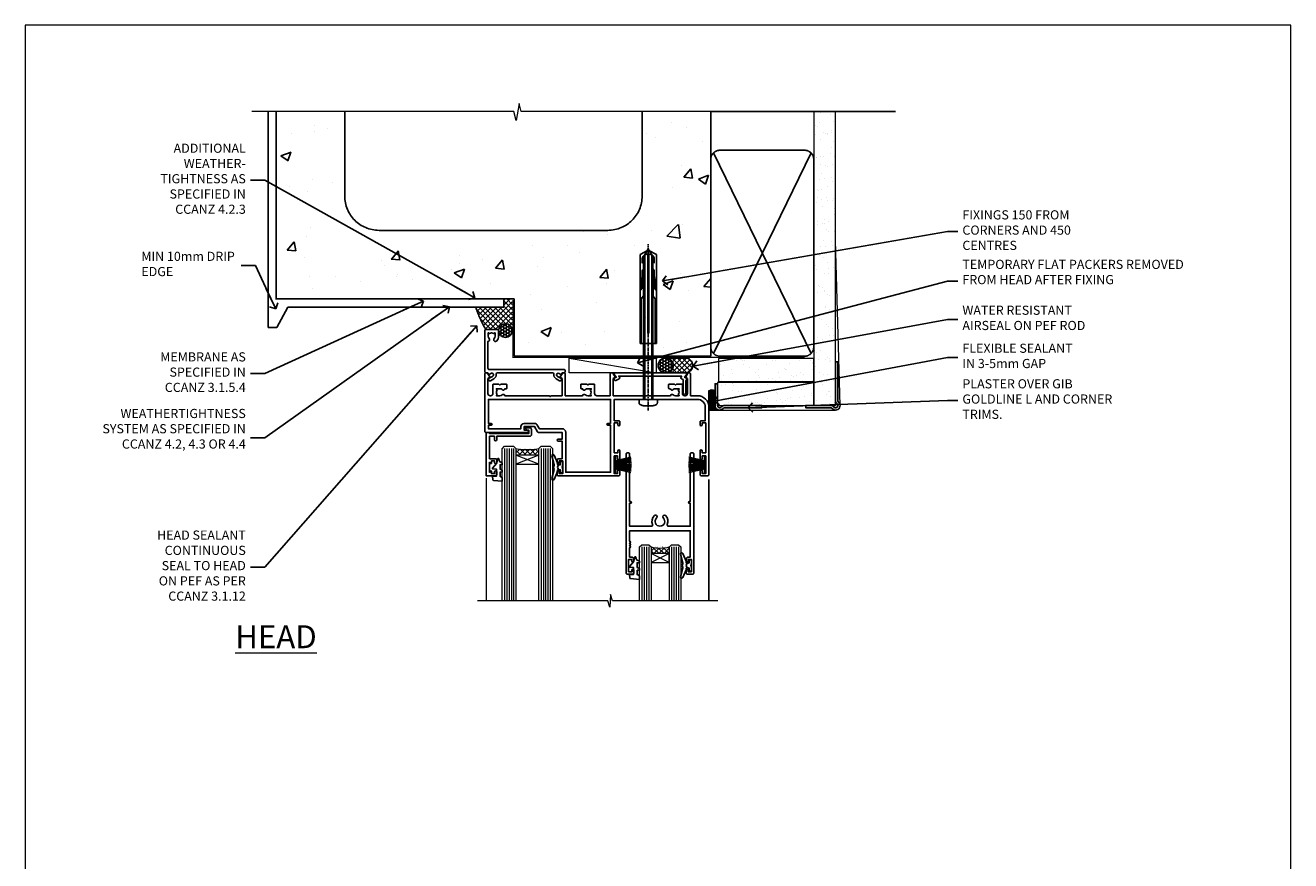
# Model space of a CAD drawing. Units: millimetres. Extents: x 0 to 632756, y -403 to 730.
# Drawn here: x 13200 to 13753, y 365 to 730 of the extents above; entities that cross this region are included whole.
import ezdxf
from ezdxf import colors
from ezdxf.entities.mleader import LeaderData, LeaderLine
from ezdxf.math import Vec2, Vec3

# ---------------------------------------------------------------- set-up
doc = ezdxf.new("R2010")
doc.units = ezdxf.units.MM
for name, pattern in [('CENTER', [2, 1.25, -0.25, 0.25, -0.25]), ('CENTERLINE', [2, 1.25, -0.25, 0.25, -0.25]), ('Dashed', [564.444447, 282.222223, -282.222223])]:
    doc.linetypes.add(name, pattern=pattern)
doc.layers.add('Aluminium Systems Ltd Joinery Detail', color=7, linetype='Continuous')
doc.layers.add('Aluminium Systems Ltd Notes', color=7, linetype='Continuous')
doc.layers.add('No Print', color=7, linetype='Continuous', plot=False)
doc.styles.add('ASL TXT 50', font='romans.shx', dxfattribs={"height": 100})
doc.styles.get("Standard").update_dxf_attribs({"font": 'arial.ttf'})
pattern_1 = [(37.5, (-1.287, -50.975), (-0.24, 7.3412), [0, -5.7912, 0, -6.477, 0, -6.19125]), (7.5, (-1.287, -50.975), (6.7428, 10.7524), [0, -3.1242, 0, -5.2197, 0, -2.00025]), (327.5, (-5.9736, -50.975), (11.8649, 0.02156), [0, -1.905, 0, -6.858, 0, -8.9535]), (317.5, (-5.974, -50.975), (11.4533, 3.344), [0, -0.9525, 0, -4.4958, 0, -5.1435])]

# ---------------------------------------------------------------- blocks, each defined once
blk = doc.blocks.new('Concrete Block Head AC35 Masonry')
at = {"layer": 'Aluminium Systems Ltd Joinery Detail', "linetype": 'Dashed'}
h = blk.add_hatch(dxfattribs=at)
h.set_pattern_fill('AR-CONC', color=256, scale=0.25)
h.set_pattern_definition([(50, (-355.558, -568.82), (45.5462, -3.9848), [4.7625, -52.3875]), (355, (-355.56, -568.82), (-8.811, 47.7642), [3.81, -41.9101]), (100.4514, (-351.762, -569.15), (36.7353, 43.7794), [4.0475, -44.5226]), (46.184, (-355.56, -556.12), (67.7698, -10.5106), [7.144, -78.581]), (96.636, (-349.91, -556.996), (59.351, 61.8565), [6.071, -66.784]), (351.184, (-355.56, -556.12), (59.351, 61.8565), [5.715, -62.865]), (21, (-349.208, -559.295), (37.9036, -25.5663), [4.7625, -52.3875]), (326, (-349.21, -559.295), (15.4505, 46.047), [3.81, -41.91]), (71.4514, (-346.05, -561.425), (53.354, 20.4807), [4.0475, -44.5225]), (37.5, (-355.558, -568.82), (0.77215, 21.13876), [0, -41.402, 0, -42.545, 0, -42.06875]), (7.5, (-355.558, -568.82), (16.7049, 25.04514), [0, -24.257, 0, -40.4495, 0, -16.03375]), (327.5, (-369.718, -568.82), (33.89765, -1.4322), [0, -15.875, 0, -49.53, 0, -65.7225]), (317.5, (-376.068, -568.82), (37.0323, 6.3566), [0, -20.6375, 0, -32.893, 0, -46.6725])])
h.paths.add_polyline_path([(-55.95, 123.68), (-85.95, 123.68), (-85.95, 86.71, -0.414214), (-100.95, 71.71), (-200.95, 71.71, -0.414214), (-215.95, 86.71), (-215.95, 123.68), (-245.95, 123.68), (-245.95, 41.71), (-141.95, 41.71), (-141.95, 16.71), (-92.14, 16.71), (-92.14, 21.18), (-94.21, 21.18), (-94.21, 60.12), (-91, 61.86), (-90.64, 63.19), (-90.29, 61.86), (-87.07, 60.12), (-87.07, 21.18), (-88.74, 21.18), (-89.15, 20.88), (-89.15, 16.71), (-55.95, 16.71)])
at = {"layer": 'Aluminium Systems Ltd Joinery Detail'}
h = blk.add_hatch(dxfattribs=at)
h.set_pattern_fill('ANSI37', color=256, scale=0.5)
h.set_pattern_definition([(45, (-355.5578, -568.8198), (-1.122532, 1.122532), []), (135, (-355.5578, -568.8198), (-1.122532, -1.122532), [])])
h.paths.add_polyline_path([(-142.71, 41.59), (-146.46, 41.59), (-146.46, 38.17), (-158.66, 38.17, 0.063701), (-154.25, 28.43), (-149.2, 28.43, -0.414214), (-148.7, 27.93, -1), (-142.71, 27.93)])
h = blk.add_hatch(dxfattribs=at)
h.set_pattern_fill('HONEY', color=256, scale=0.25)
h.set_pattern_definition([(0, (-355.5578, -568.81984), (1.190625, 0.68740766), [0.79375, -1.5875]), (120, (-355.5578, -568.81984), (-1.190625, 0.6874077), [0.79375, -1.5875]), (60, (-355.5578, -568.81984), (3e-09, 1.3748153), [-1.5875, 0.79375])])
h.paths.add_polyline_path([(-148.7, 27.93, 1), (-142.71, 27.93, 1)])
at = {"layer": 'Aluminium Systems Ltd Joinery Detail', "linetype": 'Dashed'}
for p, q in [((-215.95, 86.71), (-215.95, 123.68)), ((-85.95, 86.71), (-85.95, 123.68)), ((-100.95, 71.71), (-200.95, 71.71))]:
    blk.add_line(p, q, dxfattribs=at)
at = {"layer": 'Aluminium Systems Ltd Joinery Detail', "linetype": 'Continuous', "lineweight": 5, "ltscale": 0.12}
blk.add_lwpolyline([(-46.31, 123.68), (-138.83, 123.68), (-139.73, 127.11), (-141, 119.69), (-142.04, 123.68), (-256.6, 123.68)], dxfattribs=at)
at = {"layer": 'Aluminium Systems Ltd Joinery Detail', "linetype": 'Dashed'}
for points in [[(-249.47, 123.68), (-249.47, 39.29), (-249.47, 29.29), (-245.65, 29.29), (-240.77, 38.17), (-146.46, 38.17), (-146.46, 41.71)], [(-55.95, 16.71), (-141.95, 16.71), (-141.95, 41.71), (-245.95, 41.71), (-245.95, 123.68)], [(-55.95, 123.68), (-55.95, 16.71), (-141.95, 16.71)]]:
    blk.add_lwpolyline(points, dxfattribs=at)
at = {"layer": 'Aluminium Systems Ltd Joinery Detail', "linetype": 'Dashed', "lineweight": 5, "ltscale": 0.01, "const_width": 0.25, "elevation": 0.25}
blk.add_lwpolyline([(-55.95, 16.58), (-142.08, 16.58), (-142.08, 41.59), (-246.09, 41.58), (-246.09, 72.24)], dxfattribs=at)
at = {"layer": 'Aluminium Systems Ltd Joinery Detail', "linetype": 'CENTER', "lineweight": 5, "ltscale": 3, "const_width": 0.5, "elevation": 2}
blk.add_lwpolyline([(-55.95, 16.18), (-142.46, 16.18), (-142.46, 41.31)], dxfattribs=at)
at = {"layer": 'Aluminium Systems Ltd Joinery Detail'}
blk.add_circle((-145.7, 27.93), 2.99, dxfattribs=at)
at = {"layer": 'Aluminium Systems Ltd Joinery Detail', "linetype": 'Dashed'}
for centre, radius, start, end in [((-200.95, 86.71), 15, 180, 270), ((-100.95, 86.71), 15, 270, 0), ((-118.36, 50.53, 5), 42.15, 197.0566, 211.6361)]:
    blk.add_arc(centre, radius, start, end, dxfattribs=at)
blk = doc.blocks.new('_Open90')
at = {"color": 0, "linetype": 'ByBlock', "lineweight": -2}
for p, q in [((0, 0), (-2.44, 0)), ((-0.5, 0.5), (0, 0)), ((0, 0), (-0.5, -0.5))]:
    blk.add_line(p, q, dxfattribs=at)
blk = doc.blocks.new('45mm Strapping Head')
h = blk.add_hatch()
h.set_pattern_fill('AR-SAND', color=0, scale=0.15)
h.set_pattern_definition([(37.5, (-303.6067, -706.8324), (-0.240005, 7.3412), [0, -5.7912, 0, -6.477, 0, -6.19125]), (7.5, (-303.607, -706.832), (6.74285, 10.75238), [0, -3.1242, 0, -5.2197, 0, -2.00025]), (327.5, (-308.293, -706.8324), (11.864886, 0.02156), [0, -1.905, 0, -6.858, 0, -8.9535]), (317.5, (-308.293, -706.832), (11.45335, 3.34394), [0, -0.9525, 0, -4.4958, 0, -5.1435])])
h.paths.add_polyline_path([(109.5, -143.74), (100, -143.74), (100, -15.25), (109.5, -15.25)])
at = {"layer": 'Aluminium Systems Ltd Joinery Detail', "linetype": 'Dashed'}
for p, q in [((55, -15.25), (135.8, -15.25)), ((56.17, -33.38), (98.83, -121.04)), ((56.17, -121.04), (98.83, -33.38))]:
    blk.add_line(p, q, dxfattribs=at)
at = {"layer": 'Aluminium Systems Ltd Joinery Detail', "color": 0, "lineweight": 5}
blk.add_line((111.5, -143.74), (109.5, -71.58), dxfattribs=at)
at = {"layer": 'Aluminium Systems Ltd Joinery Detail', "lineweight": 5}
blk.add_lwpolyline([(100, -15.25), (100, -143.74), (109.5, -143.74), (109.5, -15.25)], dxfattribs=at)
at = {"layer": 'Aluminium Systems Ltd Joinery Detail', "linetype": 'Dashed'}
blk.add_lwpolyline([(55, -36.21, -0.414214), (59, -32.21), (96, -32.21, -0.414214), (100, -36.21), (100, -118.21, -0.414214), (96, -122.21), (59, -122.21, -0.414214), (55, -118.21)], format="xyb", close=True, dxfattribs=at)
at = {"layer": 'Aluminium Systems Ltd Joinery Detail', "linetype": 'CENTER', "lineweight": 5, "ltscale": 3, "const_width": 0.5, "elevation": 2}
blk.add_lwpolyline([(55, -122.74), (96.01, -122.74)], dxfattribs=at)
at = {"layer": 'Aluminium Systems Ltd Joinery Detail', "linetype": 'Dashed', "lineweight": 5, "ltscale": 0.01, "const_width": 0.25, "elevation": 0.25}
blk.add_lwpolyline([(55, -122.34), (96.01, -122.34)], dxfattribs=at)
at = {"layer": 'Aluminium Systems Ltd Joinery Detail', "color": 0}
blk.add_lwpolyline([(109.5, -124.74), (109.5, -142.01, 0.267949), (110, -142.87, -1.303225), (108.63, -144.24, 0.267949), (107.77, -143.74), (96.5, -143.74), (96.5, -144.74), (107.26, -144.74, -0.213422), (108.01, -145.07, 1.05728), (110.83, -142.25, -0.213422), (110.5, -141.5), (110.5, -124.74)], format="xyb", close=True, dxfattribs=at)
blk = doc.blocks.new('F211-21055')
at = {"layer": 'Aluminium Systems Ltd Joinery Detail', "linetype": 'Continuous', "flags": 128}
for points in [[(94.6, 45, 0.414214), (94.1, 44.5), (94.1, 42.9, 1), (95.1, 42.9), (95.1, 44), (96.6, 44), (96.6, 36.3), (95.1, 36.3), (95.1, 37.4, 1), (94.1, 37.4), (94.1, 34.15, 1), (95, 34.15), (95, 34.9), (96.6, 34.9), (96.6, 21.9), (95, 21.9), (95, 22.65, 1), (94.1, 22.65), (94.1, 21.4, 0.414214), (94.6, 20.9), (96.4, 20.9), (96.4, 15, -0.414214), (93, 11.6), (56.6, 11.6), (56.6, 20.9), (58.6, 20.9, 0.414214), (59.1, 21.4), (59.1, 22.65, 1), (58.2, 22.65), (58.2, 21.9), (56.6, 21.9), (56.6, 34.9), (58.2, 34.9), (58.2, 34.15, 1), (59.1, 34.15), (59.1, 37.4, 1), (58.1, 37.4), (58.1, 36.3), (56.6, 36.3), (56.6, 44), (58.1, 44), (58.1, 42.9, 1), (59.1, 42.9), (59.1, 44.5, 0.414214), (58.6, 45), (32.2, 45, 0.414214), (31.7, 44.5), (31.7, 43.2, 1), (32.6, 43.2), (32.6, 44), (34.1, 44), (34.1, 38.5), (32.6, 38.5), (32.6, 39.3, 1), (31.7, 39.3), (31.7, 38, 0.414214), (32.2, 37.5), (33.8, 37.5), (33.8, 29.8), (32.1, 29.8, 1), (32.1, 29), (33.8, 29), (33.8, 26), (23.49, 26, 0.267979), (23.06, 25.75), (21.76, 23.5), (17.2, 23.5), (17.2, 25), (18.7, 25, 1), (18.7, 26), (0.5, 26, 0.414214), (0, 25.5), (0, 0.5, 0.414214), (0.5, 0), (1.13, 0), (2.17, 1.8, 0.414214), (2.1, 2.07), (1.4, 2.48), (1.4, 9.01, -0.414214), (2.4, 10.01), (2.57, 10.01, -0.414214), (3.57, 9.01), (3.57, 5.15, 0.414214), (3.77, 4.95), (6.2, 4.95), (6.6, 5.35), (7, 4.95), (9.42, 4.95, 0.414214), (9.62, 5.15), (9.62, 6.75, 0.414214), (9.42, 6.95), (8.84, 6.95, 0.566658), (7.61, 7.34, -0.183747), (6.6, 6.95), (5.07, 6.95), (5.07, 7.2), (5.43, 7.49, -0.36397), (5.43, 9.46), (5.07, 9.75), (5.07, 10), (6.6, 10, -0.183747), (7.61, 9.61, 0.566658), (8.84, 10), (28.2, 10), (28.6, 10.4), (29, 10), (33.8, 10), (33.8, 2.48), (33.1, 2.07, 0.414214), (33.03, 1.8), (34.07, 0), (34.7, 0, 0.414214), (35.2, 0.5), (35.2, 10), (42.76, 10, 0.566658), (43.99, 9.61, -0.183747), (45, 10), (46.52, 10), (46.52, 9.75), (46.17, 9.46, -0.36397), (46.17, 7.49), (46.52, 7.2), (46.52, 6.95), (45, 6.95, -0.183747), (43.99, 7.34, 0.566658), (42.76, 6.95), (42.17, 6.95, 0.414214), (41.97, 6.75), (41.97, 5.15, 0.414214), (42.17, 4.95), (44.6, 4.95), (45, 5.35), (45.4, 4.95), (47.82, 4.95, 0.414214), (48.02, 5.15), (48.02, 9, -0.414214), (49.02, 10), (54.8, 10), (54.8, 0.5, 0.414214), (55.3, 0), (55.82, 0, 0.267949), (55.99, 0.1), (56.97, 1.8, 0.414214), (56.9, 2.07), (56.2, 2.47), (56.2, 10), (81.16, 10, 0.566658), (82.39, 9.61, -0.183747), (83.4, 10), (84.93, 10), (84.93, 9.75), (84.57, 9.46, -0.36397), (84.57, 7.49), (84.93, 7.2), (84.93, 6.95), (83.4, 6.95, -0.183747), (82.39, 7.34, 0.566658), (81.16, 6.95), (80.58, 6.95, 0.414214), (80.38, 6.75), (80.38, 5.15, 0.414214), (80.58, 4.95), (83, 4.95), (83.4, 5.35), (83.8, 4.95), (86.23, 4.95, 0.414214), (86.43, 5.15), (86.43, 9, -0.414214), (87.43, 10), (87.6, 10, -0.414214), (88.6, 9), (88.6, 2.47), (87.9, 2.07, 0.414214), (87.83, 1.8), (88.81, 0.1, 0.267949), (88.98, 0), (89.5, 0, 0.414214), (90, 0.5), (90, 10), (93, 10, 0.414214), (98, 15), (98, 44.5, 0.414214), (97.5, 45)], [(55, 22.1), (55, 11.6), (1.6, 11.6), (1.6, 22.1), (2.8, 22.1, 1), (2.8, 22.9), (1.6, 22.9), (1.6, 24.4), (15.8, 24.4), (15.8, 23.5, 0.414214), (17.2, 22.1), (21.76, 22.1, 0.267979), (22.97, 22.8), (23.89, 24.4), (33.8, 24.4, 0.414214), (35.4, 26), (35.4, 43.4), (55, 43.4), (55, 22.9), (53.8, 22.9, 1), (53.8, 22.1)]]:
    blk.add_lwpolyline(points, format="xyb", close=True, dxfattribs=at)
blk = doc.blocks.new('F178-20621')
blk.add_lwpolyline([(28, 0.3, 0.414214), (28.3, 0), (29.2, 0, 0.414214), (29.5, 0.3), (29.5, 52.5, 0.414214), (29, 53), (26.7, 53, 0.414214), (26.2, 52.5), (26.2, 51.3, 1), (27.1, 51.3), (27.1, 51.95), (28.5, 51.95), (28.5, 46.55), (27.1, 46.55), (27.1, 47.2, 1), (26.2, 47.2), (26.2, 46.5, 0.414214), (27.2, 45.5), (28, 45.5), (28, 41.4, 1), (28, 40.6), (28, 40.4, 1), (28, 39.6), (28, 39.4, 1), (28, 38.6), (28, 34), (1.5, 34), (1.5, 45.5), (2.3, 45.5, 0.414214), (3.3, 46.5), (3.3, 47.2, 1), (2.4, 47.2), (2.4, 46.55), (1, 46.55), (1, 51.95), (2.4, 51.95), (2.4, 51.3, 1), (3.3, 51.3), (3.3, 52.5, 0.414214), (2.8, 53), (0.5, 53, 0.414214), (0, 52.5), (0, 0.3, 0.414214), (0.3, 0), (1.2, 0, 0.414214), (1.5, 0.3), (1.5, 21.2), (1.85, 21.2, 1), (1.85, 22), (1.5, 22), (1.5, 32), (11.08, 32, -0.540575), (11.54, 31.3, 0.3126), (12.31, 27.39, 1), (13.29, 28.39, -2.466335), (16.21, 28.39, 1), (17.19, 27.39, 0.3126), (17.96, 31.3, -0.540575), (18.42, 32), (28, 32), (28, 22), (27.65, 22, 1), (27.65, 21.2), (28, 21.2)], format="xyb", close=True)
blk = doc.blocks.new('DY221-Comp')
blk.add_lwpolyline([(-1.82, -0.88), (-2.1, -0.96, 0.339454), (-2.25, -1.15), (-2.25, -1.8, -0.105249), (-2.27, -1.88), (-3.79, -5.3, -0.913392), (-4.74, -4.98), (-3.77, -1.02, 0.125736), (-3.77, -0.92), (-4, -0.05, -0.131652), (-4, 0.05), (-3.77, 0.92, 0.125736), (-3.77, 1.02), (-4.74, 4.98, -0.913392), (-3.79, 5.3), (-2.27, 1.88, -0.105249), (-2.25, 1.8), (-2.25, 1.15, 0.339454), (-2.1, 0.96), (-1.82, 0.88)], format="xyb")
blk.add_lwpolyline([(0, 1.12), (-0.3, 0), (0, -1.13), (0, -2.5), (-1, -2.5), (-1, -1.12, -0.447214), (-2.25, 0, -0.447214), (-1, 1.12), (-1, 2.5), (0, 2.5)], format="xyb", close=True)
blk = doc.blocks.new('DY425')
blk.add_lwpolyline([(3.25, 5.81), (3.25, 7.74), (4.25, 8.37), (4.25, 9.87), (0.33, 9.53, 0.36397), (0.15, 9.34), (0, 7.68), (1.75, 7.68), (1.75, 4.68), (0, 4.52), (0, 4.22), (1.75, 2.14), (2.3, 0), (2.7, 0), (3.04, 1.3), (4.25, 1.89), (4.25, 2.69), (3.25, 2.61), (3.25, 4.61), (4.25, 5.09), (4.25, 5.89)], format="xyb", close=True)
blk = doc.blocks.new('PB69750-4B')
for p, q in [((-1.75, 0.5), (-3.32, 7.32)), ((-1.43, 0.5), (-2.72, 7.38)), ((-1.11, 0.5), (-2.12, 7.43)), ((-0.8, 0.5), (-1.52, 7.46)), ((-0.48, 0.5), (-0.91, 7.49)), ((-0.16, 0.5), (-0.3, 7.5)), ((0.16, 0.5), (0.3, 7.5)), ((0.48, 0.5), (0.91, 7.49)), ((0.8, 0.5), (1.52, 7.46)), ((1.11, 0.5), (2.12, 7.43)), ((1.43, 0.5), (2.72, 7.38)), ((1.75, 0.5), (3.32, 7.32))]:
    blk.add_line(p, q)
blk.add_lwpolyline([(-3.45, 0), (3.45, 0), (3.45, 0.5), (-3.45, 0.5)], close=True)
blk = doc.blocks.new('SH270B')
blk.add_blockref('PB69750-4B', (0, 0))
blk = doc.blocks.new('F079-21199')
at = {"flags": 128}
blk.add_lwpolyline([(4.55, 1.5), (4.55, 3.02, 0.183747), (4.16, 4.04, -1), (5.29, 5.04, -0.183747), (6.05, 3.02), (6.05, 0.5, -0.414214), (5.55, 0), (0.5, 0, -0.414214), (0, 0.5), (0, 18.5, -0.414214), (0.5, 19), (1.29, 19), (1.63, 19.58, -0.414214), (1.9, 19.66), (2.66, 19.22, 1), (3.41, 20.52), (1.9, 21.39, -1), (2.5, 22.43), (4.01, 21.56, -0.308922), (4.96, 19.58, 0.459253), (5.45, 19), (29.75, 19, 0.459253), (30.24, 19.58, -0.308922), (31.19, 21.56), (32.7, 22.43, -1), (33.3, 21.39), (31.79, 20.52, 1), (32.54, 19.22), (33.3, 19.66, -0.414214), (33.57, 19.58), (33.91, 19), (34.7, 19, -0.414214), (35.2, 18.5), (35.2, 18, -0.414214), (34.7, 17.5), (1.9, 17.5, 0.414214), (1.4, 17), (1.4, 5.28, -0.612248), (1.89, 4.04, 0.183747), (1.5, 3.02), (1.5, 1.5), (1.75, 1.5), (2.04, 1.86, 0.36397), (4.01, 1.86), (4.3, 1.5)], format="xyb", close=True, dxfattribs=at)
blk = doc.blocks.new('F553-21329')
at = {"flags": 128}
blk.add_lwpolyline([(30, 1.4), (2.41, 1.4), (2.77, 1.87, 0.482343), (2.59, 2.63), (1.16, 3.3, 0.371116), (0.4, 3.09), (0.4, 2.42, 0.138062), (0.65, 2.21), (1.29, 1.91), (0.47, 0.87, 0.167343), (0.4, 0.68), (0.4, 0.3, 0.414214), (0.7, 0), (31.7, 0, 0.414214), (32, 0.3), (32, 0.68, 0.167343), (31.94, 0.87), (31.12, 1.91), (31.76, 2.21, 0.138062), (32, 2.42), (32, 3.09, 0.158435), (31.71, 3.32), (31.71, 8.9, 1), (30.51, 8.9), (30.51, 2.96), (29.81, 2.63, 0.482343), (29.63, 1.87)], format="xyb", close=True, dxfattribs=at)
blk = doc.blocks.new('Rawlplug')
at = {"linetype": 'Dashed'}
blk.add_lwpolyline([(-3.57, 14.28), (-3.57, -24.66), (0, -26.59), (3.57, -24.66), (3.57, 14.28)], close=True, dxfattribs=at)
for points in [[(-3.07, 14.28), (-3.07, -5.27), (-2.17, -6.48, -0.162386), (-2.07, -6.78), (-2.07, -9.38, -0.414214), (-2.57, -9.88), (-2.64, -9.88), (-2.64, -11.85, 0.236093), (-2.44, -12.25), (-1.78, -12.74, -0.236093), (-1.58, -13.14), (-1.58, -15.06, -0.618001), (-2.38, -15.46), (-2.64, -15.27), (-2.64, -17.49, 0.236093), (-2.44, -17.89), (-1.78, -18.38, -0.236093), (-1.58, -18.78), (-1.58, -20.7, -0.618001), (-2.38, -21.1), (-2.64, -20.91), (-2.64, -22.73, 0.472976), (-0.25, -24.69), (-0.25, 9.78), (0.25, 9.78), (0.25, -24.69, 0.472976), (2.64, -22.73), (2.64, -20.91), (2.38, -21.1, -0.618001), (1.58, -20.7), (1.58, -18.78, -0.236093), (1.78, -18.38), (2.44, -17.89, 0.236093), (2.64, -17.49), (2.64, -15.27), (2.38, -15.46, -0.618001), (1.58, -15.06), (1.58, -13.14, -0.236093), (1.78, -12.74), (2.44, -12.25, 0.236093), (2.64, -11.85), (2.64, -9.88), (2.57, -9.88, -0.414214), (2.07, -9.38), (2.07, -6.78, -0.162386), (2.17, -6.48), (3.07, -5.27), (3.07, 14.28)], [(-2.09, -15.56), (-2.5, -12.72), (-3.04, -9.42, 1), (-3.53, -9.5), (-2.99, -12.79), (-2.64, -15.27)], [(2.09, -15.56), (2.5, -12.72), (3.04, -9.42, -1), (3.53, -9.5), (2.99, -12.79), (2.64, -15.27)]]:
    blk.add_lwpolyline(points, format="xyb", dxfattribs=at)
blk = doc.blocks.new('8x65 Pan')
for p, q in [((-1.53, 0), (-1.53, -63.15)), ((1.53, 0), (1.53, -63.15))]:
    blk.add_line(p, q)
at = {"linetype": 'CENTERLINE'}
blk.add_line((0, 4.8), (0, -67.8), dxfattribs=at)
blk.add_lwpolyline([(-1.8, 2.8, 0.066677), (-2.32, 2.73, 0.062345), (-3.54, 2.23, 0.270155), (-4.05, 1.36), (-4.05, 0), (4.05, 0), (4.05, 1.36, 0.270155), (3.54, 2.23, 0.062345), (2.32, 2.73, 0.066677), (1.8, 2.8)], format="xyb", close=True)
blk.add_lwpolyline([(2.03, 0), (2.03, -62.28), (0, -65.8), (-2.03, -62.28), (-2.03, 0)])
blk = doc.blocks.new('AC35 Sliding Door Head')
at = {"layer": 'Aluminium Systems Ltd Joinery Detail', "lineweight": 5}
h = blk.add_hatch(dxfattribs=at)
h.set_pattern_fill('NET', color=256, scale=0.5, angle=-45)
h.set_pattern_definition([(315, (505.9123, -331.7328), (1.122532, 1.122532), []), (45, (505.9123, -331.7328), (-1.122532, 1.122532), [])])
edge = h.paths.add_edge_path()
edge.add_line((-95.43, -35.81), (-95.43, -35.71))
edge.add_arc((-84.83, -30.81), 11.69, 204.8319, 205.3276)
edge.add_line((-95.39, -35.81), (-95.43, -35.81))
edge = h.paths.add_edge_path()
edge.add_arc((-100.52, -7.18), 26.69, 259.1833, 280.7798, ccw=False)
edge.add_line((-105.52, -33.39), (-105.52, -36.3))
edge.add_line((-105.52, -36.3), (-95.52, -36.3))
edge.add_line((-95.52, -36.3), (-95.52, -33.39))
h = blk.add_hatch(dxfattribs=at)
h.set_pattern_fill('NET', color=256, scale=0.5, angle=-45)
h.set_pattern_definition([(315, (448.8532, -288.7312), (1.122532, 1.122532), []), (45, (448.8532, -288.7312), (-1.122532, 1.122532), [])])
edge = h.paths.add_edge_path()
edge.add_line((-38.37, -78.81), (-38.37, -78.72))
edge.add_arc((-27.77, -73.81), 11.69, 204.8319, 205.3276)
edge.add_line((-38.33, -78.81), (-38.37, -78.81))
edge = h.paths.add_edge_path()
edge.add_arc((-42.46, -60.77), 16.13, 255.6141, 284.3398, ccw=False)
edge.add_line((-46.47, -76.39), (-46.47, -79.3))
edge.add_line((-46.47, -79.3), (-38.47, -79.3))
edge.add_line((-38.47, -79.3), (-38.47, -76.39))
at = {"layer": 'Aluminium Systems Ltd Joinery Detail', "lineweight": 5, "ltscale": 3}
for p, q in [((-110.52, -33.39, 4), (-110.52, -99.97, 4)), ((-109.52, -33.39, 4), (-109.52, -99.97, 4)), ((-108.52, -33.39, 4), (-108.52, -99.97, 4)), ((-107.52, -33.39, 4), (-107.52, -99.97, 4)), ((-106.52, -33.39, 4), (-106.52, -99.97, 4)), ((-94.53, -33.3, 4), (-94.53, -99.97, 4)), ((-93.53, -33.3, 4), (-93.53, -99.97, 4)), ((-92.53, -33.3, 4), (-92.53, -99.97, 4)), ((-91.53, -33.3, 4), (-91.53, -99.97, 4)), ((-90.53, -33.3, 4), (-90.53, -99.97, 4)), ((-50.47, -76.39, 4), (-50.47, -99.97, 4)), ((-49.47, -76.39, 4), (-49.47, -99.97, 4)), ((-48.47, -76.39, 4), (-48.47, -99.97, 4)), ((-47.47, -76.39, 4), (-47.47, -99.97, 4)), ((-37.46, -76.39, 4), (-37.46, -99.97, 4)), ((-36.46, -76.39, 4), (-36.46, -99.97, 4)), ((-35.46, -76.39, 4), (-35.46, -99.97, 4)), ((-34.46, -76.39, 4), (-34.46, -99.97, 4))]:
    blk.add_line(p, q, dxfattribs=at)
at = {"layer": 'Aluminium Systems Ltd Joinery Detail', "lineweight": 5}
for p, q in [((-95.52, -40.17, 4), (-105.52, -36.3, 4)), ((-95.52, -36.3, 4), (-105.52, -40.17, 4)), ((-38.47, -83.17, 4), (-46.47, -79.3, 4)), ((-38.47, -79.3, 4), (-46.47, -83.17, 4))]:
    blk.add_line(p, q, dxfattribs=at)
at = {"layer": 'Aluminium Systems Ltd Joinery Detail', "linetype": 'Continuous', "lineweight": 5}
blk.add_line((-118.5, -46.35, 4), (-118.5, -99.97, 4), dxfattribs=at)
at = {"layer": 'Aluminium Systems Ltd Joinery Detail'}
blk.add_line((-21.15, -46.96, 4), (-21.15, -99.97, 4), dxfattribs=at)
at = {"layer": 'Aluminium Systems Ltd Joinery Detail', "elevation": 4}
blk.add_lwpolyline([(-114.42, -37.8), (-117.02, -37.8), (-117.02, -28), (-114.92, -28), (-114.92, -29.5, 1), (-113.92, -29.5), (-113.92, -28), (-99.47, -28, 0.414214), (-98.72, -27.25), (-98.72, -25.05, 0.414211), (-99.47, -24.3), (-101.22, -24.3, 0.668182), (-101.36, -24.64), (-100.76, -25.24, 0.198916), (-100.62, -25.3), (-99.92, -25.3), (-99.92, -26.8), (-117.02, -26.8), (-117.52, -26.3), (-118.52, -26.3), (-118.52, -45.3), (-114.42, -45.3, 0.414214), (-113.92, -44.8), (-113.92, -43.6, 0.999997), (-114.82, -43.6), (-114.82, -44.3), (-116.22, -44.3), (-116.22, -43.35, 0.668179), (-116.56, -43.21), (-117.12, -43.77), (-117.12, -39.33), (-116.56, -39.89, 0.668179), (-116.22, -39.75), (-116.22, -38.8), (-114.82, -38.8), (-114.82, -39.5, 0.999997), (-113.92, -39.5), (-113.92, -38.3, 0.414214)], format="xyb", close=True, dxfattribs=at)
at = {"layer": 'Aluminium Systems Ltd Joinery Detail', "lineweight": 5, "elevation": 4}
for points in [[(-111.52, -99.97), (-111.52, -33.48), (-110.52, -32.39), (-106.52, -32.39), (-105.52, -33.39), (-105.52, -99.97)], [(-95.53, -99.97), (-95.53, -33.39), (-94.53, -32.3), (-90.53, -32.3), (-89.53, -33.3), (-89.53, -99.97)], [(-51.47, -99.97), (-51.47, -76.39), (-50.47, -75.39), (-47.47, -75.39), (-46.47, -76.39), (-46.47, -99.97)], [(-38.46, -99.97), (-38.46, -76.39), (-37.46, -75.39), (-34.46, -75.39), (-33.46, -76.39), (-33.46, -99.97)]]:
    blk.add_lwpolyline(points, dxfattribs=at)
for points in [[(-95.52, -36.3), (-105.52, -36.3), (-105.52, -40.17), (-95.52, -40.17)], [(-38.47, -79.3), (-46.47, -79.3), (-46.47, -83.17), (-38.47, -83.17)]]:
    blk.add_lwpolyline(points, close=True, dxfattribs=at)
at = {"layer": 'Aluminium Systems Ltd Joinery Detail', "linetype": 'Continuous', "lineweight": 5, "elevation": 4}
blk.add_lwpolyline([(-17.22, -99.97), (-63.35, -99.97), (-64.21, -97.11), (-64.46, -102.75), (-65.37, -99.97), (-122.38, -99.97)], dxfattribs=at)
at = {"layer": 'Aluminium Systems Ltd Joinery Detail', "lineweight": 5}
for centre, radius, start, end in [((-100.53, -4.7, 4), 29.13, 260.1346, 279.9023), ((-42.46, -59.44, 4), 17.41, 256.6867, 283.2454)]:
    blk.add_arc(centre, radius, start, end, dxfattribs=at)
at = {"layer": 'Aluminium Systems Ltd Joinery Detail', "xscale": -1}
for name, p, rotation in [('8x65 Pan', (-47.67, -11.9, 1), 180), ('F079-21199', (-119.15, 18.7, 4), 180), ('F211-21055', (-119.15, -0.3, 4), 180), ('F553-21329', (-62.95, -0.3, 4), 180), ('DY425', (-115.72, -37.74, 4), 180), ('SH270B', (-22.55, -40.45, 4), 90), ('DY425', (-55.81, -80.7, 4), 180)]:
    blk.add_blockref(name, p, dxfattribs=dict(at, rotation=rotation))
at = {"layer": 'Aluminium Systems Ltd Joinery Detail'}
for name, p, rotation in [('Rawlplug', (-47.67, 26.78, 1), 180), ('SH270B', (-62.55, -40.45, 4), 270), ('F178-20621', (-27.81, -35.3, 4), 180)]:
    blk.add_blockref(name, p, dxfattribs=dict(at, rotation=rotation))
for p in [(-85.05, -41.55, 4), (-28.81, -84.5, 4)]:
    blk.add_blockref('DY221-Comp', p, dxfattribs=at)
blk = doc.blocks.new('Page Layout')
at = {"layer": 'Aluminium Systems Ltd Joinery Detail', "color": 8, "lineweight": 5}
blk.add_lwpolyline([(0, 730.13), (0, 0), (553.08, 0), (553.08, 730.13)], close=True, dxfattribs=at)
blk = doc.blocks.new('Concrete Block AC35 Masonry Liner Slider')
at = {"layer": 'Aluminium Systems Ltd Joinery Detail'}
h = blk.add_hatch(dxfattribs=at)
h.set_pattern_fill('HONEY', color=256, scale=0.25)
h.set_pattern_definition([(0, (-1.28726, -0.9751), (1.190625, 0.687408), [0.79375, -1.5875]), (120, (-1.28726, -0.9751), (-1.190625, 0.687408), [0.79375, -1.5875]), (60, (-1.28726, -0.9751), (3e-09, 1.374815), [-1.5875, 0.79375])])
h.paths.add_polyline_path([(-11.33, 1.27, -1), (-4.83, 1.27, -1)])
h = blk.add_hatch(dxfattribs=at)
h.set_pattern_fill('ANSI37', color=256, scale=0.5)
h.set_pattern_definition([(45, (-1.2873, -0.9751), (-1.12253, 1.12253), []), (135, (-1.2873, -0.9751), (-1.12253, -1.12253), [])])
h.paths.add_polyline_path([(0.51, -1.98), (-7.96, -1.98, 1), (-7.96, 4.52), (0.51, 4.52, -1)])
h = blk.add_hatch(dxfattribs=at)
h.set_pattern_fill('AR-SAND', color=256, scale=0.15)
h.set_pattern_definition(pattern_1)
h.paths.add_polyline_path([(15.08, 4.28), (15.08, -5.72), (56.67, -5.72), (56.67, 4.28)])
h = blk.add_hatch(dxfattribs=at)
h.set_pattern_fill('ANSI37', color=256, scale=0.15)
h.set_pattern_definition([(45, (-22.64063, -0.9751), (-0.3367596, 0.3367596), []), (135, (-22.64063, -0.9751), (-0.3367596, -0.3367596), [])])
h.paths.add_polyline_path([(15.55, -18.22), (10.88, -18.22), (10.88, -9.75, -0.22415), (13.55, -9.71), (13.55, -13.84), (13.15, -14.29), (13.55, -14.65), (13.55, -16.22, 0.414214)])
h = blk.add_hatch(dxfattribs=at)
h.set_pattern_fill('AR-SAND', color=256, scale=0.15)
h.set_pattern_definition(pattern_1)
h.paths.add_polyline_path([(14.55, -6.22), (14.55, -16.22), (56.67, -16.22), (56.67, -6.22)])
at = {"layer": 'Aluminium Systems Ltd Joinery Detail', "lineweight": 5}
for p, q in [((-50.27, 4.52, 2), (-12.12, -1.98, 1)), ((10.88, -18.22, 5), (10.88, -9.75, 5)), ((15.55, -18.22, 5), (66.17, -18.22))]:
    blk.add_line(p, q, dxfattribs=at)
at = {"layer": 'Aluminium Systems Ltd Joinery Detail'}
blk.add_line((15.55, -18.22, 5), (10.88, -18.22, 5), dxfattribs=at)
at = {"layer": 'Aluminium Systems Ltd Joinery Detail', "lineweight": 5}
for points, elevation in [([(-50.27, 4.52), (-12.12, 4.52), (-12.12, -1.98), (-50.27, -1.98)], 2), ([(15.08, -5.72), (56.67, -5.72), (56.67, 4.28), (15.08, 4.28)], 1), ([(14.55, -16.22), (56.67, -16.22), (56.67, -6.22), (14.55, -6.22)], 1)]:
    blk.add_lwpolyline(points, close=True, dxfattribs=dict(at, elevation=elevation))
at = {"layer": 'Aluminium Systems Ltd Joinery Detail'}
for points, elevation in [([(-7.96, -1.98), (0.51, -1.98, 1), (0.51, 4.52), (-7.96, 4.52, -1)], 2), ([(14.55, -6.72), (14.55, -16.22, 0.6885), (16.29, -16.88, -0.213422), (17.79, -16.22), (34.05, -16.22), (34.05, -17.22), (17.79, -17.22, 0.213422), (17.04, -17.55, -0.6885), (13.55, -16.22), (13.55, -6.72)], 1)]:
    blk.add_lwpolyline(points, format="xyb", close=True, dxfattribs=dict(at, elevation=elevation))
blk.add_circle((-8.08, 1.27, 2), 3.25, dxfattribs=at)
at = {"layer": 'Aluminium Systems Ltd Joinery Detail', "lineweight": 5}
blk.add_arc((12.26, -12.56, 5), 3.13, 65.7075, 116.2436, dxfattribs=at)
blk = doc.blocks.new('Concrete Block Head Text AC35 Masonry')
at = {"layer": 'Aluminium Systems Ltd Notes', "color": 3, "lineweight": 5, "ltscale": 0.12}
ml = blk.add_multileader_mtext('Standard', dxfattribs=at)
ml.set_content('ADDITIONAL WEATHER-\\PTIGHTNESS AS SPECIFIED IN CCANZ 4.2.3', color=3)
ml.set_leader_properties(color=8)
ml.set_arrow_properties(name='OPEN90')
ml.build(insert=Vec2(0, 0))
ml.multileader.update_dxf_attribs({"text_left_attachment_type": 2, "text_right_attachment_type": 2})
ctx = ml.context
ctx.base_point, ctx.plane_origin = Vec3(-104.71, -10.27), Vec3(114.68, 39.94)
ctx.left_attachment, ctx.right_attachment, ctx.text_align_type = 2, 2, 2
notes = []
notes.append((ctx, [(0, (1, 1, 0), (-53.86, -10.27), (-1, 0), 6.29, [(0, [(37.88, -61.61)], 0, [])])]))
ctx.mtext.insert, ctx.mtext.width, ctx.mtext.defined_height, ctx.mtext.alignment, ctx.mtext.line_spacing_style, ctx.mtext.flow_direction = Vec3(-62.15, 5.73), 51.0526, 24.6, 3, 2, 5
ml = blk.add_multileader_mtext('Standard', dxfattribs=at)
ml.set_content('MIN 10mm DRIP EDGE', color=3)
ml.set_leader_properties(color=8)
ml.set_arrow_properties(name='OPEN90')
ml.build(insert=Vec2(0, 0))
ml.multileader.update_dxf_attribs({"text_left_attachment_type": 2, "text_right_attachment_type": 2})
ctx = ml.context
ctx.base_point, ctx.plane_origin = Vec3(-109.82, -47.51), Vec3(-138.18, -231.75)
ctx.left_attachment, ctx.right_attachment = 2, 2
notes.append((ctx, [(1, (1, 1, 0), (-57.96, -47.51), (-1, 0), 6.29, [(0, [(-49.08, -66.52)], 0, [])])]))
ctx.mtext.insert, ctx.mtext.width, ctx.mtext.line_spacing_style, ctx.mtext.flow_direction = Vec3(-107.82, -41.51), 49.8798, 2, 5
ml = blk.add_multileader_mtext('Standard', dxfattribs=at)
ml.set_content('WEATHERTIGHTNESS SYSTEM AS SPECIFIED IN CCANZ 4.2, 4.3 OR 4.4', color=3)
ml.set_leader_properties(color=8)
ml.set_arrow_properties(name='OPEN90')
ml.build(insert=Vec2(0, 0))
ml.multileader.update_dxf_attribs({"text_left_attachment_type": 2, "text_right_attachment_type": 2})
ctx = ml.context
ctx.base_point, ctx.plane_origin = Vec3(-126.64, -122.86), Vec3(98.68, -79.98)
ctx.left_attachment, ctx.right_attachment, ctx.text_align_type = 2, 2, 2
notes.append((ctx, [(0, (1, 1, 0), (-53.86, -122.86), (-1, 0), 6.29, [(0, [(26.81, -65.53)], 0, [])])]))
ctx.mtext.insert, ctx.mtext.width, ctx.mtext.defined_height, ctx.mtext.alignment, ctx.mtext.line_spacing_style, ctx.mtext.flow_direction = Vec3(-62.15, -110.19), 64.8153, 20.24, 3, 2, 5
ml = blk.add_multileader_mtext('Standard', dxfattribs=at)
ml.set_content('MEMBRANE AS SPECIFIED IN CCANZ 3.1.5.4', color=3)
ml.set_leader_properties(color=8)
ml.set_arrow_properties(name='OPEN90')
ml.build(insert=Vec2(0, 0))
ml.multileader.update_dxf_attribs({"text_left_attachment_type": 2, "text_right_attachment_type": 2})
ctx = ml.context
ctx.base_point, ctx.plane_origin = Vec3(-104.74, -94.78), Vec3(95.32, -250.92)
ctx.left_attachment, ctx.right_attachment, ctx.text_align_type = 2, 2, 2
notes.append((ctx, [(0, (1, 1, 0), (-53.86, -94.78), (-1, 0), 6.29, [(0, [(15.49, -63.05)], 0, [])])]))
ctx.mtext.insert, ctx.mtext.width, ctx.mtext.alignment, ctx.mtext.line_spacing_style, ctx.mtext.flow_direction = Vec3(-62.15, -85.45), 49.8798, 3, 2, 5
ml = blk.add_multileader_mtext('Standard', dxfattribs=at)
ml.set_content('HEAD SEALANT CONTINUOUS SEAL TO HEAD ON PEF AS PER CCANZ 3.1.12', color=3)
ml.set_leader_properties(color=8)
ml.set_arrow_properties(name='OPEN90')
ml.build(insert=Vec2(0, 0))
ml.multileader.update_dxf_attribs({"text_left_attachment_type": 2, "text_right_attachment_type": 2})
ctx = ml.context
ctx.base_point, ctx.plane_origin = Vec3(-106.66, -179.34), Vec3(42.21, -195.32)
ctx.left_attachment, ctx.right_attachment, ctx.text_align_type = 2, 2, 2
notes.append((ctx, [(0, (1, 1, 0), (-53.86, -179.34), (-1, 0), 6.29, [(0, [(38.86, -73.83)], 0, [])])]))
ctx.mtext.insert, ctx.mtext.width, ctx.mtext.alignment, ctx.mtext.line_spacing_style, ctx.mtext.flow_direction = Vec3(-62.15, -163.34), 42.8085, 3, 2, 5
for ctx, leaders in notes:
    for number, flags, end, landing, length, lines in leaders:
        leader = LeaderData()
        leader.index, (leader.has_last_leader_line, leader.has_dogleg_vector, leader.attachment_direction) = number, flags
        leader.last_leader_point, leader.dogleg_vector, leader.dogleg_length = Vec3(end), Vec3(landing), length
        for number, points, colour, breaks in lines:
            line = LeaderLine()
            line.index, line.vertices, line.color, line.breaks = number, Vec3.list(points), colors.encode_raw_color(colour), breaks
            leader.lines.append(line)
        ctx.leaders.append(leader)
blk = doc.blocks.new('MM Liner Text AC35 Slider Head')
at = {"layer": 'Aluminium Systems Ltd Notes', "color": 3, "lineweight": 5, "ltscale": 0.12}
ml = blk.add_multileader_mtext('Standard', dxfattribs=at)
ml.set_content('FIXINGS 150 FROM CORNERS AND 450 CENTRES', color=3)
ml.set_leader_properties(color=8)
ml.set_arrow_properties(name='OPEN90')
ml.build(insert=Vec2(0, 0))
ml.multileader.update_dxf_attribs({"text_left_attachment_type": 2, "text_right_attachment_type": 2})
ctx = ml.context
ctx.base_point, ctx.plane_origin = Vec3(-11.11, 73, -1), Vec3(-263.95, -58.04, -1)
ctx.left_attachment, ctx.right_attachment = 2, 2
notes = []
notes.append((ctx, [(0, (1, 1, 0), (-15.58, 73, -1), (1, 0), 4.46, [(0, [(-140.19, 51.44, -1)], 0, [])])]))
ctx.mtext.insert, ctx.mtext.width, ctx.mtext.line_spacing_style, ctx.mtext.flow_direction = Vec3(-9.11, 82.33, -1), 55.1661, 2, 5
ml = blk.add_multileader_mtext('Standard', dxfattribs=at)
ml.set_content('TEMPORARY FLAT PACKERS REMOVED FROM HEAD AFTER FIXING', color=3)
ml.set_leader_properties(color=8)
ml.set_arrow_properties(name='OPEN90')
ml.build(insert=Vec2(0, 0))
ml.multileader.update_dxf_attribs({"text_left_attachment_type": 2, "text_right_attachment_type": 2})
ctx = ml.context
ctx.base_point, ctx.plane_origin = Vec3(-11.11, 51.36, -1), Vec3(-186.87, 168.9, -1)
ctx.left_attachment, ctx.right_attachment = 2, 2
notes.append((ctx, [(0, (1, 1, 0), (-15.58, 51.36, -1), (1, 0), 4.46, [(0, [(-151.19, 15.73, -1)], 0, [])])]))
ctx.mtext.insert, ctx.mtext.width, ctx.mtext.defined_height, ctx.mtext.line_spacing_style, ctx.mtext.flow_direction = Vec3(-9.11, 60.69, -1), 101.6538, 9.45, 2, 5
ml = blk.add_multileader_mtext('Standard', dxfattribs=at)
ml.set_content('WATER RESISTANT\\PAIRSEAL ON PEF ROD', color=3)
ml.set_leader_properties(color=8)
ml.set_arrow_properties(name='OPEN90')
ml.build(insert=Vec2(0, 0))
ml.multileader.update_dxf_attribs({"text_left_attachment_type": 2, "text_right_attachment_type": 2})
ctx = ml.context
ctx.base_point, ctx.plane_origin = Vec3(-11.11, 34.65, -1), Vec3(-198.56, 3.25, -1)
ctx.left_attachment, ctx.right_attachment = 2, 2
notes.append((ctx, [(0, (1, 1, 0), (-15.58, 34.65, -1), (1, 0), 4.46, [(0, [(-126.73, 14.23, -1)], 0, [])])]))
ctx.mtext.insert, ctx.mtext.width, ctx.mtext.line_spacing_style, ctx.mtext.flow_direction = Vec3(-9.11, 40.65, -1), 79.8654, 2, 5
ml = blk.add_multileader_mtext('Standard', dxfattribs=at)
ml.set_content('FLEXIBLE SEALANT\\PIN 3-5mm GAP', color=3)
ml.set_leader_properties(color=8)
ml.set_arrow_properties(name='OPEN90')
ml.build(insert=Vec2(0, 0))
ml.multileader.update_dxf_attribs({"text_left_attachment_type": 2, "text_right_attachment_type": 2})
ctx = ml.context
ctx.base_point, ctx.plane_origin = Vec3(-11.11, 18.04, -1), Vec3(-186.87, 133.42, -1)
ctx.left_attachment, ctx.right_attachment = 2, 2
notes.append((ctx, [(0, (1, 1, 0), (-15.58, 18.04, -1), (1, 0), 4.46, [(0, [(-117.55, -1.11, -1)], 0, [])])]))
ctx.mtext.insert, ctx.mtext.width, ctx.mtext.defined_height, ctx.mtext.line_spacing_style, ctx.mtext.flow_direction = Vec3(-9.11, 24.04, -1), 101.6538, 9.45, 2, 5
ml = blk.add_multileader_mtext('Standard', dxfattribs=at)
ml.set_content('PLASTER OVER GIB GOLDLINE L AND CORNER TRIMS.', color=3)
ml.set_leader_properties(color=8)
ml.set_arrow_properties(name='OPEN90')
ml.build(insert=Vec2(0, 0))
ml.multileader.update_dxf_attribs({"text_left_attachment_type": 2, "text_right_attachment_type": 2})
ctx = ml.context
ctx.base_point, ctx.plane_origin = Vec3(-11.11, -0.83, -1), Vec3(-198.56, -32.22, -1)
ctx.left_attachment, ctx.right_attachment = 2, 2
notes.append((ctx, [(0, (1, 1, 0), (-15.58, -0.83, -1), (1, 0), 4.46, [(0, [(-102.71, -3.96, -1)], 0, [])])]))
ctx.mtext.insert, ctx.mtext.width, ctx.mtext.line_spacing_style, ctx.mtext.flow_direction = Vec3(-9.11, 8.5, -1), 69.0715, 2, 5
for ctx, leaders in notes:
    for number, flags, end, landing, length, lines in leaders:
        leader = LeaderData()
        leader.index, (leader.has_last_leader_line, leader.has_dogleg_vector, leader.attachment_direction) = number, flags
        leader.last_leader_point, leader.dogleg_vector, leader.dogleg_length = Vec3(end), Vec3(landing), length
        for number, points, colour, breaks in lines:
            line = LeaderLine()
            line.index, line.vertices, line.color, line.breaks = number, Vec3.list(points), colors.encode_raw_color(colour), breaks
            leader.lines.append(line)
        ctx.leaders.append(leader)

msp = doc.modelspace()

# ---------------------------------------------------------------- block references
at = {"layer": 'Aluminium Systems Ltd Joinery Detail'}
for name, p in [('Concrete Block Head AC35 Masonry', (13555.56, 568.82)), ('MM Liner Text AC35 Slider Head', (13618.7, 566.97, 1)), ('AC35 Sliding Door Head', (13519.96, 578.55, 1)), ('Concrete Block AC35 Masonry Liner Slider', (13487.93, 580.22))]:
    msp.add_blockref(name, p, dxfattribs=at)
at = {"layer": 'Aluminium Systems Ltd Joinery Detail', "color": 0, "linetype": 'Dashed'}
msp.add_blockref('45mm Strapping Head', (13444.61, 707.74), dxfattribs=at)
at = {"layer": 'Aluminium Systems Ltd Notes'}
msp.add_blockref('Concrete Block Head Text AC35 Masonry', (13358.53, 672.69), dxfattribs=at)
at = {"layer": 'No Print'}
msp.add_blockref('Page Layout', (13200, 0), dxfattribs=at)

# ---------------------------------------------------------------- texts
at = {"layer": 'Aluminium Systems Ltd Joinery Detail', "lineweight": 5, "insert": (13327.39, 467.92), "char_height": 10, "width": 56.3241, "attachment_point": 3, "style": 'ASL TXT 50'}
msp.add_mtext('{\\fArial|b0|i0|c0|p34;\\LHEAD}', dxfattribs=at)

doc.saveas('drawing.dxf')
